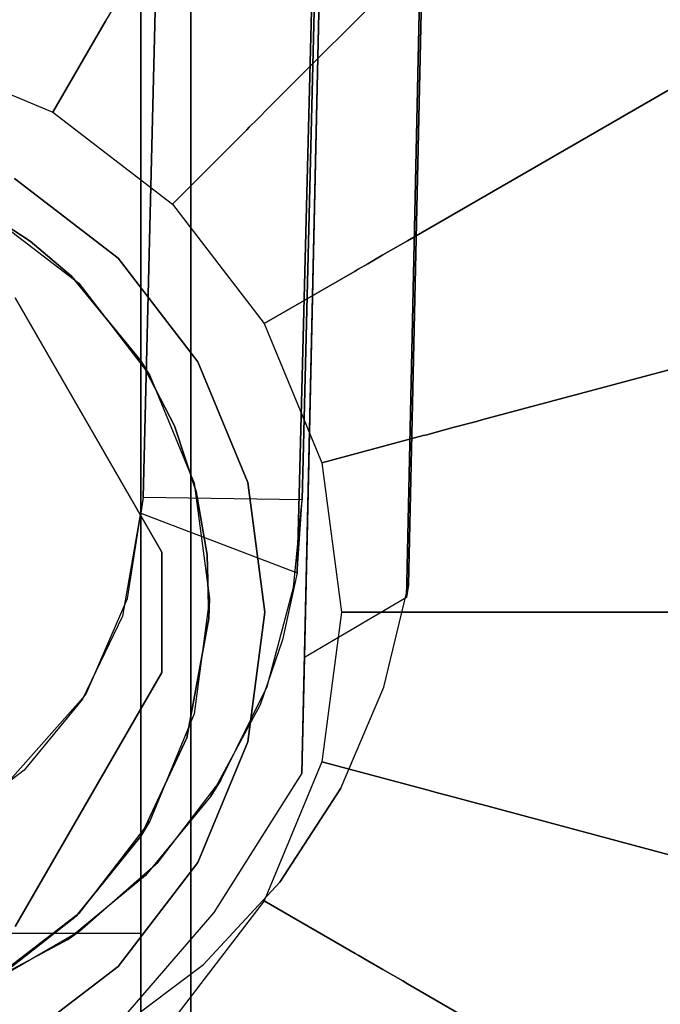
# Model space of a CAD drawing. Extents: x 0 to 60, y -30 to 0.
# Drawn here: x 45.7 to 46.4, y -26.4 to -25.5 of the extents above; entities that cross this region are included whole.
import ezdxf

# ---------------------------------------------------------------- set-up
doc = ezdxf.new("R2010")
doc.units = 0
doc.header["$LTSCALE"] = 30
doc.header["$MEASUREMENT"] = 0
for name, color, linetype in [('AFUTL-3-BSPT', 4, 'Continuous'), ('AFUTL-3-CTBK', 19, 'Continuous'), ('AFUTL-3-GDBK', 19, 'Continuous'), ('AFUTL-3-GDWH', 7, 'Continuous'), ('AFUTL-3-TPLW', 45, 'Continuous')]:
    doc.layers.add(name, color=color, linetype=linetype)

msp = doc.modelspace()

# ---------------------------------------------------------------- linework, layer by layer
at = {"layer": 'AFUTL-3-BSPT'}
for points, invisible_edges in [([(46.00938, -26.09753, 4.44401), (46.23271, -16.01422, 8.87297), (46.11126, -26.03766, 4.48145)], 2), ([(46.00938, -26.09753, 4.44401), (46.12116, -21.08789, 6.71784), (46.23271, -16.01422, 8.87297)], 3), ([(46.33128, -16.05946, 8.84468), (46.11126, -26.03766, 4.48145), (46.23271, -16.01422, 8.87297)], 2), ([(46.33128, -16.05946, 8.84468), (46.22232, -21.0763, 6.78145), (46.11126, -26.03766, 4.48145)], 3), ([(46.24205, -16.34881, 6.18338), (46.24622, -16.40274, 8.68722), (46.00703, -25.9403, 3.26296)], 3), ([(46.15819, -16.39945, 6.15942), (46.24205, -16.34881, 6.18338), (46.00703, -25.9403, 3.26296)], 8), ([(46.08599, -16.39436, 8.69577), (46.08686, -16.39614, 6.16203), (45.84605, -25.95356, 4.51834)], 10), ([(46.08599, -16.39436, 8.69577), (45.84605, -25.95356, 4.51834), (46.24622, -16.40274, 8.68722)], 3), ([(46.08686, -16.39614, 6.16203), (45.84818, -25.9381, 3.26267), (45.84605, -25.95356, 4.51834)], 8), ([(46.15819, -16.39945, 6.15942), (45.84818, -25.9381, 3.26267), (46.08686, -16.39614, 6.16203)], 1), ([(45.84605, -25.95356, 4.51834), (46.00203, -26.01329, 4.48496), (46.24622, -16.40274, 8.68722)], 8), ([(46.00703, -25.9403, 3.26296), (45.84818, -25.9381, 3.26267), (46.15819, -16.39945, 6.15942)], 10), ([(46.24622, -16.40274, 8.68722), (46.00203, -26.01329, 4.48496), (46.00703, -25.9403, 3.26296)], 8), ([(46.04565, -26.2282, 4.55492), (46.22232, -21.0763, 6.78145), (45.98495, -26.32184, 4.55344)], 3), ([(45.98495, -26.32184, 4.55344), (46.22232, -21.0763, 6.78145), (45.99792, -21.19583, 6.87668)], 15), ([(46.08871, -26.1273, 4.57222), (46.22232, -21.0763, 6.78145), (46.04565, -26.2282, 4.55492)], 3), ([(46.11336, -26.02504, 4.60933), (46.22232, -21.0763, 6.78145), (46.08871, -26.1273, 4.57222)], 2), ([(46.11336, -26.02504, 4.60933), (46.11126, -26.03766, 4.48145), (46.22232, -21.0763, 6.78145)], 2), ([(45.92435, -21.14976, 6.81677), (46.12116, -21.08789, 6.71784), (45.8115, -26.47643, 4.44372)], 11), ([(45.8115, -26.47643, 4.44372), (46.12116, -21.08789, 6.71784), (45.91878, -26.35243, 4.44381)], 3), ([(46.12116, -21.08789, 6.71784), (46.00675, -26.21327, 4.44392), (45.91878, -26.35243, 4.44381)], 8), ([(46.00675, -26.21327, 4.44392), (46.12116, -21.08789, 6.71784), (46.00938, -26.09753, 4.44401)], 2), ([(45.73368, -26.51683, 4.45892), (45.92435, -21.14976, 6.81677), (45.8115, -26.47643, 4.44372)], 3), ([(45.92435, -21.14976, 6.81677), (45.73368, -26.51683, 4.45892), (45.7778, -21.17866, 6.86299)], 15), ([(45.62453, -21.19602, 6.89077), (45.7778, -21.17866, 6.86299), (45.65097, -26.54635, 4.47062)], 11), ([(45.73368, -26.51683, 4.45892), (45.65097, -26.54635, 4.47062), (45.7778, -21.17866, 6.86299)], 14), ([(45.8284, -21.23201, 6.93454), (45.81557, -26.47393, 4.57423), (45.99792, -21.19583, 6.87668)], 15), ([(45.81557, -26.47393, 4.57423), (45.90853, -26.40406, 4.56162), (45.99792, -21.19583, 6.87668)], 14), ([(45.98495, -26.32184, 4.55344), (45.99792, -21.19583, 6.87668), (45.90853, -26.40406, 4.56162)], 3), ([(45.8284, -21.23201, 6.93454), (45.64986, -21.2538, 6.96939), (45.70761, -26.52752, 4.5868)], 11), ([(45.81557, -26.47393, 4.57423), (45.8284, -21.23201, 6.93454), (45.70761, -26.52752, 4.5868)], 3), ([(45.84818, -25.9381, 3.26267), (45.99837, -26.02782, 3.263), (45.82763, -26.05651, 3.263)], 15), ([(45.82763, -26.05651, 3.263), (45.83272, -26.03894, 4.44375), (45.84818, -25.9381, 3.26267)], 3), ([(45.83272, -26.03894, 4.44375), (45.84605, -25.95356, 4.51834), (45.84818, -25.9381, 3.26267)], 10), ([(46.00703, -25.9403, 3.26296), (45.99837, -26.02782, 3.263), (45.84818, -25.9381, 3.26267)], 15), ([(46.00203, -26.01329, 4.48496), (45.99837, -26.02782, 3.263), (46.00703, -25.9403, 3.26296)], 9), ([(45.84605, -25.95356, 4.51834), (45.83272, -26.03894, 4.44375), (46.00203, -26.01329, 4.48496)], 15), ([(46.00203, -26.01329, 4.48496), (45.83272, -26.03894, 4.44375), (45.98748, -26.08, 4.443)], 15), ([(45.98748, -26.08, 4.443), (45.99837, -26.02782, 3.263), (46.00203, -26.01329, 4.48496)], 3), ([(45.99837, -26.02782, 3.263), (45.9723, -26.1268, 3.263), (45.82763, -26.05651, 3.263)], 15), ([(45.9723, -26.1268, 3.263), (45.99837, -26.02782, 3.263), (45.98748, -26.08, 4.443)], 10), ([(46.11336, -26.02504, 4.60933), (46.08871, -26.1273, 4.57222), (46.11126, -26.03766, 4.48145)], 15), ([(45.79119, -26.13463, 4.443), (45.83272, -26.03894, 4.44375), (45.82763, -26.05651, 3.263)], 10), ([(45.79119, -26.13463, 4.443), (45.96506, -26.14498, 4.443), (45.83272, -26.03894, 4.44375)], 15), ([(45.96506, -26.14498, 4.443), (45.98748, -26.08, 4.443), (45.83272, -26.03894, 4.44375)], 15), ([(46.09772, -26.09753, 4.44401), (46.00938, -26.09753, 4.44401), (46.11126, -26.03766, 4.48145)], 15), ([(46.09772, -26.09753, 4.44401), (46.11126, -26.03766, 4.48145), (46.08871, -26.1273, 4.57222)], 15), ([(45.78785, -26.13944, 3.263), (45.79119, -26.13463, 4.443), (45.82763, -26.05651, 3.263)], 3), ([(45.82763, -26.05651, 3.263), (45.9723, -26.1268, 3.263), (45.78785, -26.13944, 3.263)], 15), ([(45.96506, -26.14498, 4.443), (45.9723, -26.1268, 3.263), (45.98748, -26.08, 4.443)], 3), ([(46.00938, -26.09753, 4.44401), (46.09772, -26.09753, 4.44401), (46.00675, -26.21327, 4.44392)], 15), ([(46.03542, -26.24671, 4.4439), (46.00675, -26.21327, 4.44392), (46.09772, -26.09753, 4.44401)], 15), ([(46.03542, -26.24671, 4.4439), (46.09772, -26.09753, 4.44401), (46.08871, -26.1273, 4.57222)], 15), ([(45.9723, -26.1268, 3.263), (45.92606, -26.22027, 3.263), (45.78785, -26.13944, 3.263)], 15), ([(45.92606, -26.22027, 3.263), (45.9723, -26.1268, 3.263), (45.96506, -26.14498, 4.443)], 10), ([(46.04565, -26.2282, 4.55492), (46.03542, -26.24671, 4.4439), (46.08871, -26.1273, 4.57222)], 15), ([(45.71012, -26.22585, 4.443), (45.79119, -26.13463, 4.443), (45.78785, -26.13944, 3.263)], 10), ([(45.71012, -26.22585, 4.443), (45.85057, -26.31527, 4.443), (45.79119, -26.13463, 4.443)], 15), ([(45.91576, -26.23628, 4.443), (45.96506, -26.14498, 4.443), (45.79119, -26.13463, 4.443)], 15), ([(45.85057, -26.31527, 4.443), (45.91576, -26.23628, 4.443), (45.79119, -26.13463, 4.443)], 15), ([(45.78785, -26.13944, 3.263), (45.72941, -26.21008, 3.263), (45.71012, -26.22585, 4.443)], 10), ([(45.78785, -26.13944, 3.263), (45.92606, -26.22027, 3.263), (45.72941, -26.21008, 3.263)], 15), ([(45.92606, -26.22027, 3.263), (45.96506, -26.14498, 4.443), (45.91576, -26.23628, 4.443)], 1), ([(45.71012, -26.22585, 4.443), (45.72941, -26.21008, 3.263), (45.64364, -26.27, 4.443)], 3), ([(45.72941, -26.21008, 3.263), (45.67145, -26.25435, 3.263), (45.64364, -26.27, 4.443)], 10), ([(45.72941, -26.21008, 3.263), (45.78496, -26.37067, 3.263), (45.67145, -26.25435, 3.263)], 15), ([(45.92606, -26.22027, 3.263), (45.86327, -26.30216, 3.263), (45.72941, -26.21008, 3.263)], 15), ([(45.86327, -26.30216, 3.263), (45.78496, -26.37067, 3.263), (45.72941, -26.21008, 3.263)], 15), ([(45.91878, -26.35243, 4.44381), (46.00675, -26.21327, 4.44392), (46.03542, -26.24671, 4.4439)], 15), ([(45.64364, -26.27, 4.443), (45.77279, -26.37948, 4.443), (45.71012, -26.22585, 4.443)], 15), ([(45.77279, -26.37948, 4.443), (45.85057, -26.31527, 4.443), (45.71012, -26.22585, 4.443)], 15), ([(45.86327, -26.30216, 3.263), (45.92606, -26.22027, 3.263), (45.91576, -26.23628, 4.443)], 8), ([(45.85057, -26.31527, 4.443), (45.86327, -26.30216, 3.263), (45.91576, -26.23628, 4.443)], 3), ([(46.04565, -26.2282, 4.55492), (45.98495, -26.32184, 4.55344), (46.03542, -26.24671, 4.4439)], 14), ([(45.93797, -26.37571, 4.4438), (45.91878, -26.35243, 4.44381), (46.03542, -26.24671, 4.4439)], 15), ([(46.03542, -26.24671, 4.4439), (45.98495, -26.32184, 4.55344), (45.93797, -26.37571, 4.4438)], 15), ([(45.78496, -26.37067, 3.263), (45.69286, -26.4239, 3.263), (45.67145, -26.25435, 3.263)], 15), ([(45.64364, -26.27, 4.443), (45.67904, -26.42953, 4.443), (45.77279, -26.37948, 4.443)], 15), ([(45.78496, -26.37067, 3.263), (45.86327, -26.30216, 3.263), (45.85057, -26.31527, 4.443)], 10), ([(45.77279, -26.37948, 4.443), (45.78496, -26.37067, 3.263), (45.85057, -26.31527, 4.443)], 2), ([(45.90853, -26.40406, 4.56162), (45.93797, -26.37571, 4.4438), (45.98495, -26.32184, 4.55344)], 15), ([(45.93797, -26.37571, 4.4438), (45.8115, -26.47643, 4.44372), (45.91878, -26.35243, 4.44381)], 15), ([(45.69286, -26.4239, 3.263), (45.78496, -26.37067, 3.263), (45.77279, -26.37948, 4.443)], 8), ([(45.67904, -26.42953, 4.443), (45.69286, -26.4239, 3.263), (45.77279, -26.37948, 4.443)], 3), ([(45.8115, -26.47643, 4.44372), (45.93797, -26.37571, 4.4438), (45.90853, -26.40406, 4.56162)], 15), ([(45.81557, -26.47393, 4.57423), (45.8115, -26.47643, 4.44372), (45.90853, -26.40406, 4.56162)], 15)]:
    msp.add_3dface(points, dxfattribs=dict(at, invisible_edges=invisible_edges))
at = {"layer": 'AFUTL-3-CTBK'}
for points, invisible_edges in [([(45.89589, -26.5439, 1.22001), (45.89589, -26.5439, 1.22001), (45.89589, -24.1039, 1.22001), (45.89589, -24.14547, 0.90425)], 15), ([(45.89589, -26.50233, 1.53576), (45.89589, -26.50233, 1.53576), (45.89589, -24.1039, 1.22001), (45.89589, -26.5439, 1.22001)], 15), ([(45.89589, -24.1039, 1.22001), (45.89589, -24.1039, 1.22001), (45.89589, -26.50233, 1.53576), (45.89589, -24.14547, 1.53576)], 15), ([(45.84596, -26.5423, 1.15755), (45.84596, -24.1046, 1.1786), (45.84596, -26.52171, 1.45164)], 15), ([(45.84596, -24.1046, 1.1786), (45.84596, -26.5423, 1.15755), (45.84596, -24.15305, 0.8772)], 15), ([(45.84596, -24.1046, 1.1786), (45.84596, -24.13249, 1.48259), (45.84596, -26.52171, 1.45164)], 15), ([(45.84596, -24.23498, 1.77014), (45.84596, -26.43117, 1.7322), (45.84596, -24.13249, 1.48259)], 15), ([(45.84596, -26.52171, 1.45164), (45.84596, -24.13249, 1.48259), (45.84596, -26.43117, 1.7322)], 15), ([(45.84596, -26.5423, 1.15755), (45.84596, -26.49174, 0.8671), (45.84596, -24.15305, 0.8772)], 15), ([(45.84596, -24.27481, 0.59726), (45.84596, -24.15305, 0.8772), (45.84596, -26.37299, 0.59726)], 7), ([(45.84596, -26.37299, 0.59726), (45.84596, -24.15305, 0.8772), (45.84596, -26.49174, 0.8671)], 15), ([(45.89589, -26.5439, 1.22001), (45.89589, -26.5439, 1.22001), (45.89589, -24.14547, 0.90425), (45.89589, -26.50233, 0.90425)], 15), ([(45.89589, -24.26735, 0.61001), (45.89589, -24.26735, 0.61001), (45.89589, -26.50233, 0.90425), (45.89589, -24.14547, 0.90425)], 15), ([(45.89589, -24.14547, 1.53576), (45.89589, -24.14547, 1.53576), (45.89589, -26.38045, 1.83001), (45.89589, -24.26735, 1.83001)], 15), ([(45.89589, -24.14547, 1.53576), (45.89589, -24.14547, 1.53576), (45.89589, -26.50233, 1.53576), (45.89589, -26.38045, 1.83001)], 15), ([(45.84596, -26.43117, 1.7322), (45.84596, -24.23498, 1.77014), (45.84596, -26.27598, 1.98286)], 15), ([(45.84596, -24.23498, 1.77014), (45.84596, -24.40564, 2.02325), (45.84596, -26.27598, 1.98286)], 15), ([(45.89589, -26.38045, 0.61001), (45.89589, -26.38045, 0.61001), (45.89589, -24.26735, 0.61001), (45.89589, -24.46123, 0.35733)], 15), ([(45.89589, -26.50233, 0.90425), (45.89589, -26.50233, 0.90425), (45.89589, -24.26735, 0.61001), (45.89589, -26.38045, 0.61001)], 15), ([(45.89589, -26.18657, 2.08268), (45.89589, -26.18657, 2.08268), (45.89589, -24.26735, 1.83001), (45.89589, -26.38045, 1.83001)], 15), ([(45.89589, -24.26735, 1.83001), (45.89589, -24.26735, 1.83001), (45.89589, -26.18657, 2.08268), (45.89589, -24.46123, 2.08268)], 15), ([(45.09296, -24.27481, 0.59726), (45.84596, -24.27481, 0.59726), (45.09296, -26.37299, 0.59726)], 7), ([(45.84596, -24.27481, 0.59726), (45.84596, -26.37299, 0.59726), (45.09296, -26.37299, 0.59726)], 14), ([(45.84596, -24.63379, 2.22606), (45.84596, -26.13835, 2.12834), (45.84596, -24.40564, 2.02325)], 15), ([(45.84596, -26.27598, 1.98286), (45.84596, -24.40564, 2.02325), (45.84596, -26.13835, 2.12834)], 15), ([(45.89589, -26.38045, 0.61001), (45.89589, -26.38045, 0.61001), (45.89589, -24.46123, 0.35733), (45.89589, -26.18657, 0.35733)], 15), ([(45.89589, -24.7139, 0.16345), (45.89589, -24.7139, 0.16345), (45.89589, -26.18657, 0.35733), (45.89589, -24.46123, 0.35733)], 15), ([(45.89589, -24.46123, 2.08268), (45.89589, -24.46123, 2.08268), (45.89589, -25.9339, 2.27656), (45.89589, -24.7139, 2.27656)], 15), ([(45.89589, -24.46123, 2.08268), (45.89589, -24.46123, 2.08268), (45.89589, -26.18657, 2.08268), (45.89589, -25.9339, 2.27656)], 15), ([(45.84596, -25.97877, 2.24935), (45.84596, -24.63379, 2.22606), (45.84596, -25.80154, 2.34262)], 15), ([(45.84596, -25.97877, 2.24935), (45.84596, -26.13835, 2.12834), (45.84596, -24.63379, 2.22606)], 15), ([(45.84596, -24.63379, 2.22606), (45.84596, -24.90515, 2.36589), (45.84596, -25.80154, 2.34262)], 15), ([(45.89589, -25.9339, 0.16345), (45.89589, -25.9339, 0.16345), (45.89589, -24.7139, 0.16345), (45.89589, -25.00814, 0.04158)], 15), ([(45.89589, -26.18657, 0.35733), (45.89589, -26.18657, 0.35733), (45.89589, -24.7139, 0.16345), (45.89589, -25.9339, 0.16345)], 15), ([(45.89589, -25.63966, 2.39843), (45.89589, -25.63966, 2.39843), (45.89589, -24.7139, 2.27656), (45.89589, -25.9339, 2.27656)], 15), ([(45.89589, -24.7139, 2.27656), (45.89589, -24.7139, 2.27656), (45.89589, -25.63966, 2.39843), (45.89589, -25.00814, 2.39843)], 15), ([(45.84596, -25.20273, 2.43397), (45.84596, -25.5079, 2.42605), (45.84596, -24.90515, 2.36589)], 15), ([(45.84596, -25.5079, 2.42605), (45.84596, -25.80154, 2.34262), (45.84596, -24.90515, 2.36589)], 15), ([(45.89589, -25.9339, 0.16345), (45.89589, -25.9339, 0.16345), (45.89589, -25.00814, 0.04158), (45.89589, -25.63966, 0.04158)], 15), ([(45.89589, -25.00814, 0.04158), (45.89589, -25.00814, 0.04158), (45.89589, -25.3239, 0.00001), (45.89589, -25.63966, 0.04158)], 15), ([(45.89589, -25.00814, 2.39843), (45.89589, -25.00814, 2.39843), (45.89589, -25.63966, 2.39843), (45.89589, -25.3239, 2.44001)], 15), ([(45.09296, -25.5079, 2.42605), (45.84596, -25.5079, 2.42605), (45.84596, -25.20273, 2.43397)], 9), ([(45.09296, -25.5079, 2.42605), (45.84596, -25.20273, 2.43397), (45.09296, -25.20273, 2.43397)], 3), ([(46.64889, -25.3239, 2.44001), (46.64889, -25.3239, 2.44001), (45.89589, -25.63966, 2.39843), (46.64889, -25.63966, 2.39843)], 6), ([(45.89589, -25.3239, 0.00001), (45.89589, -25.3239, 0.00001), (46.64889, -25.63966, 0.04158), (45.89589, -25.63966, 0.04158)], 6), ([(45.89589, -25.3239, 0.00001), (45.89589, -25.3239, 0.00001), (46.64889, -25.3239, 0.00001), (46.64889, -25.63966, 0.04158)], 10), ([(45.89589, -25.63966, 2.39843), (45.89589, -25.63966, 2.39843), (46.64889, -25.3239, 2.44001), (45.89589, -25.3239, 2.44001)], 6), ([(45.09296, -25.5079, 2.42605), (45.46946, -25.59376, 2.40979), (45.84596, -25.5079, 2.42605)], 11), ([(45.46946, -25.59376, 2.40979), (45.58161, -25.60818, 2.40643), (45.84596, -25.5079, 2.42605)], 10), ([(45.58161, -25.60818, 2.40643), (45.6367, -25.62639, 2.40191), (45.84596, -25.5079, 2.42605)], 10), ([(45.6367, -25.62639, 2.40191), (45.68848, -25.6515, 2.39519), (45.84596, -25.5079, 2.42605)], 10), ([(45.68848, -25.6515, 2.39519), (45.7354, -25.682, 2.38626), (45.84596, -25.5079, 2.42605)], 10), ([(45.77665, -25.71685, 2.37499), (45.84596, -25.5079, 2.42605), (45.7354, -25.682, 2.38626)], 3), ([(45.84596, -25.80154, 2.34262), (45.84596, -25.5079, 2.42605), (45.77665, -25.71685, 2.37499)], 2), ([(45.89589, -25.9339, 2.27656), (45.89589, -25.9339, 2.27656), (46.64889, -25.63966, 2.39843), (45.89589, -25.63966, 2.39843)], 6), ([(46.64889, -25.9339, 0.16345), (46.64889, -25.9339, 0.16345), (45.89589, -25.63966, 0.04158), (46.64889, -25.63966, 0.04158)], 6), ([(45.89589, -25.63966, 0.04158), (45.89589, -25.63966, 0.04158), (46.64889, -25.9339, 0.16345), (45.89589, -25.9339, 0.16345)], 6), ([(45.89589, -25.9339, 2.27656), (45.89589, -25.9339, 2.27656), (46.64889, -25.9339, 2.27656), (46.64889, -25.63966, 2.39843)], 10), ([(45.1548, -25.7241, 2.96784), (45.78412, -25.7241, 2.96784), (45.24696, -25.65338, 2.96784)], 15), ([(45.69196, -25.65338, 2.96784), (45.24696, -25.65338, 2.96784), (45.78412, -25.7241, 2.96784)], 15), ([(45.7354, -25.682, 2.38626), (45.68848, -25.6515, 2.39519), (45.69196, -25.65338, 2.96784)], 8), ([(45.78412, -25.7241, 2.96784), (45.7354, -25.682, 2.38626), (45.69196, -25.65338, 2.96784)], 3), ([(45.32344, -25.67854, 3.25921), (45.21933, -25.73865, 3.25921), (45.8671, -25.99242, 3.25921)], 15), ([(45.72058, -25.73865, 3.25921), (45.32344, -25.67854, 3.25921), (45.8671, -25.99242, 3.25921)], 15), ([(45.77665, -25.71685, 2.37499), (45.7354, -25.682, 2.38626), (45.78412, -25.7241, 2.96784)], 10), ([(45.1548, -25.7241, 2.96784), (45.08408, -25.81626, 2.96784), (45.85484, -25.81626, 2.96784)], 15), ([(45.78412, -25.7241, 2.96784), (45.1548, -25.7241, 2.96784), (45.85484, -25.81626, 2.96784)], 15), ([(45.84596, -25.80154, 2.34262), (45.77665, -25.71685, 2.37499), (45.78412, -25.7241, 2.96784)], 10), ([(45.85484, -25.81626, 2.96784), (45.84596, -25.80154, 2.34262), (45.78412, -25.7241, 2.96784)], 2), ([(45.72058, -25.73865, 2.96781), (45.8671, -25.99242, 2.96781), (45.07281, -25.99242, 2.96781)], 15), ([(45.21933, -25.73865, 3.25921), (45.07281, -25.99242, 3.25921), (45.8671, -25.99242, 3.25921)], 15), ([(45.8671, -25.99242, 3.25921), (45.8671, -25.99242, 2.96781), (45.72058, -25.73865, 3.25921)], 2), ([(45.8671, -25.99242, 2.96781), (45.72058, -25.73865, 2.96781), (45.72058, -25.73865, 3.25921)], 8), ([(45.84596, -25.80154, 2.34262), (45.85484, -25.81626, 2.96784), (45.8796, -25.86629, 2.31275)], 2), ([(45.84596, -25.80154, 2.34262), (45.8796, -25.86629, 2.31275), (45.84596, -25.97877, 2.24935)], 2), ([(45.03962, -25.92358, 2.96784), (45.8993, -25.92358, 2.96784), (45.08408, -25.81626, 2.96784)], 15), ([(45.85484, -25.81626, 2.96784), (45.08408, -25.81626, 2.96784), (45.8993, -25.92358, 2.96784)], 15), ([(45.8993, -25.92358, 2.96784), (45.8796, -25.86629, 2.31275), (45.85484, -25.81626, 2.96784)], 3), ([(45.8796, -25.86629, 2.31275), (45.90143, -25.93204, 2.27759), (45.84596, -25.97877, 2.24935)], 10), ([(45.90143, -25.93204, 2.27759), (45.8796, -25.86629, 2.31275), (45.8993, -25.92358, 2.96784)], 10), ([(45.03962, -25.92358, 2.96784), (45.02446, -26.03876, 2.96784), (45.91446, -26.03876, 2.96784)], 15), ([(45.8993, -25.92358, 2.96784), (45.03962, -25.92358, 2.96784), (45.91446, -26.03876, 2.96784)], 15), ([(45.90143, -25.93204, 2.27759), (45.9123, -25.99534, 2.23858), (45.84596, -25.97877, 2.24935)], 10), ([(45.91446, -26.03876, 2.96784), (45.9123, -25.99534, 2.23858), (45.8993, -25.92358, 2.96784)], 3), ([(45.9123, -25.99534, 2.23858), (45.90143, -25.93204, 2.27759), (45.8993, -25.92358, 2.96784)], 10), ([(46.64889, -25.9339, 2.27656), (46.64889, -25.9339, 2.27656), (45.89589, -26.18657, 2.08268), (46.64889, -26.18657, 2.08268)], 6), ([(45.89589, -25.9339, 0.16345), (45.89589, -25.9339, 0.16345), (46.64889, -26.18657, 0.35733), (45.89589, -26.18657, 0.35733)], 6), ([(45.89589, -25.9339, 0.16345), (45.89589, -25.9339, 0.16345), (46.64889, -25.9339, 0.16345), (46.64889, -26.18657, 0.35733)], 10), ([(45.89589, -26.18657, 2.08268), (45.89589, -26.18657, 2.08268), (46.64889, -25.9339, 2.27656), (45.89589, -25.9339, 2.27656)], 6), ([(45.9123, -25.99534, 2.23858), (45.91393, -26.05864, 2.19387), (45.84596, -25.97877, 2.24935)], 10), ([(45.84596, -25.97877, 2.24935), (45.91393, -26.05864, 2.19387), (45.84596, -26.13835, 2.12834)], 3), ([(45.07281, -25.99242, 2.96781), (45.8671, -25.99242, 2.96781), (45.07281, -26.11264, 2.96781)], 15), ([(45.8671, -25.99242, 2.96781), (45.8671, -26.11264, 2.96781), (45.07281, -26.11264, 2.96781)], 15), ([(45.8671, -25.99242, 3.25921), (45.07281, -25.99242, 3.25921), (45.8671, -26.11264, 3.25921)], 15), ([(45.07281, -25.99242, 3.25921), (45.07281, -26.11264, 3.25921), (45.8671, -26.11264, 3.25921)], 15), ([(45.8671, -26.11264, 3.25921), (45.8671, -26.11264, 2.96781), (45.8671, -25.99242, 3.25921)], 2), ([(45.8671, -26.11264, 2.96781), (45.8671, -25.99242, 2.96781), (45.8671, -25.99242, 3.25921)], 8), ([(45.91393, -26.05864, 2.19387), (45.9123, -25.99534, 2.23858), (45.91446, -26.03876, 2.96784)], 2), ([(45.91446, -26.03876, 2.96784), (45.02446, -26.03876, 2.96784), (45.8993, -26.15393, 2.96784)], 15), ([(45.03962, -26.15393, 2.96784), (45.8993, -26.15393, 2.96784), (45.02446, -26.03876, 2.96784)], 15), ([(45.8993, -26.15393, 2.96784), (45.91393, -26.05864, 2.19387), (45.91446, -26.03876, 2.96784)], 1), ([(45.89208, -26.17794, 2.09114), (45.84596, -26.13835, 2.12834), (45.91393, -26.05864, 2.19387)], 3), ([(45.91393, -26.05864, 2.19387), (45.8993, -26.15393, 2.96784), (45.89208, -26.17794, 2.09114)], 3), ([(45.8671, -26.11264, 2.96781), (45.21933, -26.36641, 2.96781), (45.07281, -26.11264, 2.96781)], 15), ([(45.07281, -26.11264, 3.25921), (45.72058, -26.36641, 3.25921), (45.8671, -26.11264, 3.25921)], 15), ([(45.32344, -26.42652, 2.96781), (45.21933, -26.36641, 2.96781), (45.8671, -26.11264, 2.96781)], 15), ([(45.72058, -26.36641, 2.96781), (45.32344, -26.42652, 2.96781), (45.8671, -26.11264, 2.96781)], 15), ([(45.72058, -26.36641, 3.25921), (45.72058, -26.36641, 2.96781), (45.8671, -26.11264, 3.25921)], 2), ([(45.72058, -26.36641, 2.96781), (45.8671, -26.11264, 2.96781), (45.8671, -26.11264, 3.25921)], 8), ([(45.84596, -26.27598, 1.98286), (45.84596, -26.13835, 2.12834), (45.89208, -26.17794, 2.09114)], 2), ([(45.08408, -26.26126, 2.96784), (45.85484, -26.26126, 2.96784), (45.03962, -26.15393, 2.96784)], 15), ([(45.85484, -26.26126, 2.96784), (45.8993, -26.15393, 2.96784), (45.03962, -26.15393, 2.96784)], 15), ([(45.85484, -26.26126, 2.96784), (45.89208, -26.17794, 2.09114), (45.8993, -26.15393, 2.96784)], 3), ([(45.84596, -26.27598, 1.98286), (45.89208, -26.17794, 2.09114), (45.85484, -26.26126, 2.96784)], 2), ([(45.89589, -26.38045, 1.83001), (45.89589, -26.38045, 1.83001), (46.64889, -26.18657, 2.08268), (45.89589, -26.18657, 2.08268)], 6), ([(46.64889, -26.38045, 0.61001), (46.64889, -26.38045, 0.61001), (45.89589, -26.18657, 0.35733), (46.64889, -26.18657, 0.35733)], 6), ([(45.89589, -26.18657, 0.35733), (45.89589, -26.18657, 0.35733), (46.64889, -26.38045, 0.61001), (45.89589, -26.38045, 0.61001)], 6), ([(45.89589, -26.38045, 1.83001), (45.89589, -26.38045, 1.83001), (46.64889, -26.38045, 1.83001), (46.64889, -26.18657, 2.08268)], 10), ([(45.85484, -26.26126, 2.96784), (45.08408, -26.26126, 2.96784), (45.78412, -26.35342, 2.96784)], 15), ([(45.1548, -26.35342, 2.96784), (45.78412, -26.35342, 2.96784), (45.08408, -26.26126, 2.96784)], 15), ([(45.78412, -26.35342, 2.96784), (45.84596, -26.27598, 1.98286), (45.85484, -26.26126, 2.96784)], 1), ([(45.84596, -26.27598, 1.98286), (45.7818, -26.35571, 1.87094), (45.84596, -26.43117, 1.7322)], 2), ([(45.84596, -26.27598, 1.98286), (45.78412, -26.35342, 2.96784), (45.7818, -26.35571, 1.87094)], 3), ([(45.69196, -26.42414, 2.96784), (45.78412, -26.35342, 2.96784), (45.1548, -26.35342, 2.96784)], 15), ([(45.69196, -26.42414, 2.96784), (45.7818, -26.35571, 1.87094), (45.78412, -26.35342, 2.96784)], 3), ([(45.70012, -26.41939, 1.75675), (45.7818, -26.35571, 1.87094), (45.69196, -26.42414, 2.96784)], 2), ([(45.7818, -26.35571, 1.87094), (45.70012, -26.41939, 1.75675), (45.84596, -26.43117, 1.7322)], 10), ([(45.84596, -26.37299, 0.59726), (45.84596, -26.49174, 0.8671), (45.09296, -26.37299, 0.59726)], 2), ([(45.09296, -26.37299, 0.59726), (45.84596, -26.49174, 0.8671), (45.09296, -26.49174, 0.8671)], 3), ([(46.64889, -26.38045, 1.83001), (46.64889, -26.38045, 1.83001), (45.89589, -26.50233, 1.53576), (46.64889, -26.50233, 1.53576)], 6), ([(45.89589, -26.38045, 0.61001), (45.89589, -26.38045, 0.61001), (46.64889, -26.50233, 0.90425), (45.89589, -26.50233, 0.90425)], 6), ([(45.89589, -26.38045, 0.61001), (45.89589, -26.38045, 0.61001), (46.64889, -26.38045, 0.61001), (46.64889, -26.50233, 0.90425)], 10), ([(45.89589, -26.50233, 1.53576), (45.89589, -26.50233, 1.53576), (46.64889, -26.38045, 1.83001), (45.89589, -26.38045, 1.83001)], 6), ([(45.70012, -26.41939, 1.75675), (45.60219, -26.4635, 1.65555), (45.84596, -26.43117, 1.7322)], 10), ([(45.57247, -26.47166, 1.63355), (45.53991, -26.47814, 1.61514), (45.84596, -26.43117, 1.7322)], 10), ([(45.84596, -26.43117, 1.7322), (45.53991, -26.47814, 1.61514), (45.84596, -26.52171, 1.45164)], 3), ([(45.60219, -26.4635, 1.65555), (45.57247, -26.47166, 1.63355), (45.84596, -26.43117, 1.7322)], 10)]:
    msp.add_3dface(points, dxfattribs=dict(at, invisible_edges=invisible_edges))
at = {"layer": 'AFUTL-3-GDBK'}
for points, invisible_edges in [([(45.99447, -25.52802, 0.65246), (45.99447, -25.52802, 0.65246), (46.09963, -24.96191, 0.39179), (45.84084, -25.41014, 0.65246)], 10), ([(46.09963, -24.96191, 0.39179), (46.09963, -24.96191, 0.39179), (45.99447, -25.52802, 0.65246), (46.36045, -25.16204, 0.39179)], 2), ([(46.11235, -25.68165, 0.65246), (46.11235, -25.68165, 0.65246), (46.36045, -25.16204, 0.39179), (45.99447, -25.52802, 0.65246)], 10), ([(46.11235, -25.68165, 0.65246), (46.11235, -25.68165, 0.65246), (46.56058, -25.42286, 0.39179), (46.36045, -25.16204, 0.39179)], 8), ([(45.81061, -25.46249, 0.74691), (45.81061, -25.46249, 0.74691), (45.64725, -25.39087, 0.72223), (45.64629, -25.39443, 0.74691)], 10), ([(45.81061, -25.46249, 0.74691), (45.81061, -25.46249, 0.74691), (45.81246, -25.4593, 0.72223), (45.64725, -25.39087, 0.72223)], 12), ([(45.75816, -25.55335, 2.8542), (45.75816, -25.55335, 2.8542), (45.64629, -25.39443, 0.74691), (45.61914, -25.49577, 2.8542)], 2), ([(45.75816, -25.55335, 2.8542), (45.75816, -25.55335, 2.8542), (45.81061, -25.46249, 0.74691), (45.64629, -25.39443, 0.74691)], 12), ([(45.84084, -25.41014, 0.65246), (45.84084, -25.41014, 0.65246), (45.83808, -25.41492, 0.65544), (45.99056, -25.53192, 0.65544)], 12), ([(45.84084, -25.41014, 0.65246), (45.84084, -25.41014, 0.65246), (45.99056, -25.53192, 0.65544), (45.99447, -25.52802, 0.65246)], 10), ([(45.83808, -25.41492, 0.65544), (45.83808, -25.41492, 0.65544), (45.82669, -25.43465, 0.67292), (45.97445, -25.54803, 0.67292)], 12), ([(45.83808, -25.41492, 0.65544), (45.83808, -25.41492, 0.65544), (45.97445, -25.54803, 0.67292), (45.99056, -25.53192, 0.65544)], 10), ([(46.18645, -25.86055, 0.65246), (46.18645, -25.86055, 0.65246), (46.56058, -25.42286, 0.39179), (46.11235, -25.68165, 0.65246)], 10), ([(46.56058, -25.42286, 0.39179), (46.56058, -25.42286, 0.39179), (46.18645, -25.86055, 0.65246), (46.68639, -25.72659, 0.39179)], 2), ([(45.81795, -25.44979, 0.6957), (45.81795, -25.44979, 0.6957), (45.96209, -25.56039, 0.6957), (45.82669, -25.43465, 0.67292)], 6), ([(45.82669, -25.43465, 0.67292), (45.82669, -25.43465, 0.67292), (45.96209, -25.56039, 0.6957), (45.97445, -25.54803, 0.67292)], 10), ([(45.81795, -25.44979, 0.6957), (45.81795, -25.44979, 0.6957), (45.81246, -25.4593, 0.72223), (45.95432, -25.56816, 0.72223)], 12), ([(45.96209, -25.56039, 0.6957), (45.96209, -25.56039, 0.6957), (45.81795, -25.44979, 0.6957), (45.95432, -25.56816, 0.72223)], 6), ([(45.95172, -25.57077, 0.74691), (45.95172, -25.57077, 0.74691), (45.81246, -25.4593, 0.72223), (45.81061, -25.46249, 0.74691)], 10), ([(45.81246, -25.4593, 0.72223), (45.81246, -25.4593, 0.72223), (45.95172, -25.57077, 0.74691), (45.95432, -25.56816, 0.72223)], 10), ([(45.87753, -25.64495, 2.8542), (45.87753, -25.64495, 2.8542), (45.81061, -25.46249, 0.74691), (45.75816, -25.55335, 2.8542)], 2), ([(45.81061, -25.46249, 0.74691), (45.81061, -25.46249, 0.74691), (45.87753, -25.64495, 2.8542), (45.95172, -25.57077, 0.74691)], 10), ([(45.75816, -25.55335, 2.8542), (45.75816, -25.55335, 2.8542), (45.61914, -25.49577, 2.8542), (45.61914, -26.60929, 2.8542)], 15), ([(46.10757, -25.68441, 0.65544), (46.10757, -25.68441, 0.65544), (45.99447, -25.52802, 0.65246), (45.99056, -25.53192, 0.65544)], 10), ([(45.99447, -25.52802, 0.65246), (45.99447, -25.52802, 0.65246), (46.10757, -25.68441, 0.65544), (46.11235, -25.68165, 0.65246)], 10), ([(45.97445, -25.54803, 0.67292), (45.97445, -25.54803, 0.67292), (46.08784, -25.6958, 0.67292), (45.99056, -25.53192, 0.65544)], 6), ([(46.08784, -25.6958, 0.67292), (46.08784, -25.6958, 0.67292), (46.10757, -25.68441, 0.65544), (45.99056, -25.53192, 0.65544)], 12), ([(45.96209, -25.56039, 0.6957), (45.96209, -25.56039, 0.6957), (46.0727, -25.70454, 0.6957), (45.97445, -25.54803, 0.67292)], 6), ([(45.97445, -25.54803, 0.67292), (45.97445, -25.54803, 0.67292), (46.0727, -25.70454, 0.6957), (46.08784, -25.6958, 0.67292)], 10), ([(45.75816, -26.55171, 2.8542), (45.75816, -26.55171, 2.8542), (45.75816, -25.55335, 2.8542), (45.61914, -26.60929, 2.8542)], 15), ([(45.75816, -26.55171, 2.8542), (45.75816, -26.55171, 2.8542), (45.87753, -25.64495, 2.8542), (45.75816, -25.55335, 2.8542)], 15), ([(46.05999, -25.71187, 0.74691), (46.05999, -25.71187, 0.74691), (45.95432, -25.56816, 0.72223), (45.95172, -25.57077, 0.74691)], 10), ([(46.06318, -25.71003, 0.72223), (46.06318, -25.71003, 0.72223), (45.96209, -25.56039, 0.6957), (45.95432, -25.56816, 0.72223)], 10), ([(46.05999, -25.71187, 0.74691), (46.05999, -25.71187, 0.74691), (46.06318, -25.71003, 0.72223), (45.95432, -25.56816, 0.72223)], 12), ([(46.06318, -25.71003, 0.72223), (46.06318, -25.71003, 0.72223), (46.0727, -25.70454, 0.6957), (45.96209, -25.56039, 0.6957)], 12), ([(45.96913, -25.76433, 2.8542), (45.96913, -25.76433, 2.8542), (45.95172, -25.57077, 0.74691), (45.87753, -25.64495, 2.8542)], 2), ([(45.96913, -25.76433, 2.8542), (45.96913, -25.76433, 2.8542), (46.05999, -25.71187, 0.74691), (45.95172, -25.57077, 0.74691)], 12), ([(45.46996, -26.05253, 3.1942), (45.46996, -26.05253, 3.1942), (45.82351, -25.69898, 3.1942), (45.71996, -25.61952, 3.1942)], 15), ([(45.87753, -26.46011, 2.8542), (45.87753, -26.46011, 2.8542), (45.87753, -25.64495, 2.8542), (45.75816, -26.55171, 2.8542)], 15), ([(45.87753, -25.64495, 2.8542), (45.87753, -25.64495, 2.8542), (45.87753, -26.46011, 2.8542), (45.96913, -25.76433, 2.8542)], 15), ([(46.10757, -25.68441, 0.65544), (46.10757, -25.68441, 0.65544), (46.08784, -25.6958, 0.67292), (46.15911, -25.86787, 0.67292)], 12), ([(46.11235, -25.68165, 0.65246), (46.11235, -25.68165, 0.65246), (46.10757, -25.68441, 0.65544), (46.18112, -25.86197, 0.65544)], 12), ([(46.10757, -25.68441, 0.65544), (46.10757, -25.68441, 0.65544), (46.15911, -25.86787, 0.67292), (46.18112, -25.86197, 0.65544)], 10), ([(46.11235, -25.68165, 0.65246), (46.11235, -25.68165, 0.65246), (46.18112, -25.86197, 0.65544), (46.18645, -25.86055, 0.65246)], 10), ([(46.0727, -25.70454, 0.6957), (46.0727, -25.70454, 0.6957), (46.14223, -25.8724, 0.6957), (46.08784, -25.6958, 0.67292)], 6), ([(46.08784, -25.6958, 0.67292), (46.08784, -25.6958, 0.67292), (46.14223, -25.8724, 0.6957), (46.15911, -25.86787, 0.67292)], 10), ([(45.46996, -26.05253, 3.1942), (45.46996, -26.05253, 3.1942), (45.90297, -25.80253, 3.1942), (45.82351, -25.69898, 3.1942)], 15), ([(46.0727, -25.70454, 0.6957), (46.0727, -25.70454, 0.6957), (46.06318, -25.71003, 0.72223), (46.13161, -25.87524, 0.72223)], 12), ([(46.14223, -25.8724, 0.6957), (46.14223, -25.8724, 0.6957), (46.0727, -25.70454, 0.6957), (46.13161, -25.87524, 0.72223)], 6), ([(46.02672, -25.90335, 2.8542), (46.02672, -25.90335, 2.8542), (46.05999, -25.71187, 0.74691), (45.96913, -25.76433, 2.8542)], 2), ([(46.05999, -25.71187, 0.74691), (46.05999, -25.71187, 0.74691), (46.02672, -25.90335, 2.8542), (46.12806, -25.87619, 0.74691)], 10), ([(46.12806, -25.87619, 0.74691), (46.12806, -25.87619, 0.74691), (46.06318, -25.71003, 0.72223), (46.05999, -25.71187, 0.74691)], 10), ([(46.06318, -25.71003, 0.72223), (46.06318, -25.71003, 0.72223), (46.12806, -25.87619, 0.74691), (46.13161, -25.87524, 0.72223)], 10), ([(46.21173, -26.05253, 0.65246), (46.21173, -26.05253, 0.65246), (46.68639, -25.72659, 0.39179), (46.18645, -25.86055, 0.65246)], 10), ([(46.21173, -26.05253, 0.65246), (46.21173, -26.05253, 0.65246), (46.7293, -26.05253, 0.39179), (46.68639, -25.72659, 0.39179)], 8), ([(45.96913, -25.76433, 2.8542), (45.96913, -25.76433, 2.8542), (45.87753, -26.46011, 2.8542), (45.96913, -26.34073, 2.8542)], 15), ([(45.96913, -25.76433, 2.8542), (45.96913, -25.76433, 2.8542), (45.96913, -26.34073, 2.8542), (46.02672, -25.90335, 2.8542)], 15), ([(45.46996, -26.05253, 3.1942), (45.46996, -26.05253, 3.1942), (45.95292, -25.92312, 3.1942), (45.90297, -25.80253, 3.1942)], 15), ([(46.15911, -25.86787, 0.67292), (46.15911, -25.86787, 0.67292), (46.18342, -26.05253, 0.67292), (46.18112, -25.86197, 0.65544)], 6), ([(46.20621, -26.05253, 0.65544), (46.20621, -26.05253, 0.65544), (46.18645, -25.86055, 0.65246), (46.18112, -25.86197, 0.65544)], 10), ([(46.18342, -26.05253, 0.67292), (46.18342, -26.05253, 0.67292), (46.20621, -26.05253, 0.65544), (46.18112, -25.86197, 0.65544)], 12), ([(46.18645, -25.86055, 0.65246), (46.18645, -25.86055, 0.65246), (46.20621, -26.05253, 0.65544), (46.21173, -26.05253, 0.65246)], 10), ([(46.15495, -26.05253, 0.72223), (46.15495, -26.05253, 0.72223), (46.14223, -25.8724, 0.6957), (46.13161, -25.87524, 0.72223)], 10), ([(46.14223, -25.8724, 0.6957), (46.14223, -25.8724, 0.6957), (46.16594, -26.05253, 0.6957), (46.15911, -25.86787, 0.67292)], 6), ([(46.15495, -26.05253, 0.72223), (46.15495, -26.05253, 0.72223), (46.16594, -26.05253, 0.6957), (46.14223, -25.8724, 0.6957)], 12), ([(46.15911, -25.86787, 0.67292), (46.15911, -25.86787, 0.67292), (46.16594, -26.05253, 0.6957), (46.18342, -26.05253, 0.67292)], 10), ([(46.04636, -26.05253, 2.8542), (46.04636, -26.05253, 2.8542), (46.12806, -25.87619, 0.74691), (46.02672, -25.90335, 2.8542)], 2), ([(46.04636, -26.05253, 2.8542), (46.04636, -26.05253, 2.8542), (46.15127, -26.05253, 0.74691), (46.12806, -25.87619, 0.74691)], 12), ([(46.15127, -26.05253, 0.74691), (46.15127, -26.05253, 0.74691), (46.13161, -25.87524, 0.72223), (46.12806, -25.87619, 0.74691)], 10), ([(46.15127, -26.05253, 0.74691), (46.15127, -26.05253, 0.74691), (46.15495, -26.05253, 0.72223), (46.13161, -25.87524, 0.72223)], 12), ([(46.02672, -25.90335, 2.8542), (46.02672, -25.90335, 2.8542), (45.96913, -26.34073, 2.8542), (46.02672, -26.20171, 2.8542)], 15), ([(46.02672, -25.90335, 2.8542), (46.02672, -25.90335, 2.8542), (46.02672, -26.20171, 2.8542), (46.04636, -26.05253, 2.8542)], 15), ([(45.46996, -26.05253, 3.1942), (45.46996, -26.05253, 3.1942), (45.96996, -26.05253, 3.1942), (45.95292, -25.92312, 3.1942)], 15), ([(45.46996, -26.05253, 3.1942), (45.46996, -26.05253, 3.1942), (45.95292, -26.18194, 3.1942), (45.96996, -26.05253, 3.1942)], 15), ([(45.46996, -26.05253, 3.1942), (45.46996, -26.05253, 3.1942), (45.90297, -26.30253, 3.1942), (45.95292, -26.18194, 3.1942)], 15), ([(45.46996, -26.05253, 3.1942), (45.46996, -26.05253, 3.1942), (45.82351, -26.40608, 3.1942), (45.90297, -26.30253, 3.1942)], 15), ([(45.46996, -26.05253, 3.1942), (45.46996, -26.05253, 3.1942), (45.71996, -26.48554, 3.1942), (45.82351, -26.40608, 3.1942)], 15), ([(46.15127, -26.05253, 0.74691), (46.15127, -26.05253, 0.74691), (46.02672, -26.20171, 2.8542), (46.12806, -26.22887, 0.74691)], 10), ([(46.02672, -26.20171, 2.8542), (46.02672, -26.20171, 2.8542), (46.15127, -26.05253, 0.74691), (46.04636, -26.05253, 2.8542)], 2), ([(46.15495, -26.05253, 0.72223), (46.15495, -26.05253, 0.72223), (46.12806, -26.22887, 0.74691), (46.13161, -26.22982, 0.72223)], 10), ([(46.12806, -26.22887, 0.74691), (46.12806, -26.22887, 0.74691), (46.15495, -26.05253, 0.72223), (46.15127, -26.05253, 0.74691)], 10), ([(46.16594, -26.05253, 0.6957), (46.16594, -26.05253, 0.6957), (46.15495, -26.05253, 0.72223), (46.13161, -26.22982, 0.72223)], 12), ([(46.14223, -26.23266, 0.6957), (46.14223, -26.23266, 0.6957), (46.16594, -26.05253, 0.6957), (46.13161, -26.22982, 0.72223)], 6), ([(46.18342, -26.05253, 0.67292), (46.18342, -26.05253, 0.67292), (46.14223, -26.23266, 0.6957), (46.15911, -26.23719, 0.67292)], 10), ([(46.16594, -26.05253, 0.6957), (46.16594, -26.05253, 0.6957), (46.14223, -26.23266, 0.6957), (46.18342, -26.05253, 0.67292)], 6), ([(46.20621, -26.05253, 0.65544), (46.20621, -26.05253, 0.65544), (46.15911, -26.23719, 0.67292), (46.18112, -26.24309, 0.65544)], 10), ([(46.20621, -26.05253, 0.65544), (46.20621, -26.05253, 0.65544), (46.18342, -26.05253, 0.67292), (46.15911, -26.23719, 0.67292)], 12), ([(46.21173, -26.05253, 0.65246), (46.21173, -26.05253, 0.65246), (46.18112, -26.24309, 0.65544), (46.18645, -26.24451, 0.65246)], 10), ([(46.21173, -26.05253, 0.65246), (46.21173, -26.05253, 0.65246), (46.20621, -26.05253, 0.65544), (46.18112, -26.24309, 0.65544)], 12), ([(46.7293, -26.05253, 0.39179), (46.7293, -26.05253, 0.39179), (46.18645, -26.24451, 0.65246), (46.68639, -26.37847, 0.39179)], 2), ([(46.18645, -26.24451, 0.65246), (46.18645, -26.24451, 0.65246), (46.7293, -26.05253, 0.39179), (46.21173, -26.05253, 0.65246)], 10), ([(45.96913, -26.34073, 2.8542), (45.96913, -26.34073, 2.8542), (46.12806, -26.22887, 0.74691), (46.02672, -26.20171, 2.8542)], 2), ([(45.96913, -26.34073, 2.8542), (45.96913, -26.34073, 2.8542), (46.05999, -26.39319, 0.74691), (46.12806, -26.22887, 0.74691)], 12), ([(46.05999, -26.39319, 0.74691), (46.05999, -26.39319, 0.74691), (46.13161, -26.22982, 0.72223), (46.12806, -26.22887, 0.74691)], 10), ([(46.05999, -26.39319, 0.74691), (46.05999, -26.39319, 0.74691), (46.06318, -26.39503, 0.72223), (46.13161, -26.22982, 0.72223)], 12), ([(46.06318, -26.39503, 0.72223), (46.06318, -26.39503, 0.72223), (46.14223, -26.23266, 0.6957), (46.13161, -26.22982, 0.72223)], 10), ([(46.06318, -26.39503, 0.72223), (46.06318, -26.39503, 0.72223), (46.0727, -26.40052, 0.6957), (46.14223, -26.23266, 0.6957)], 12), ([(46.14223, -26.23266, 0.6957), (46.14223, -26.23266, 0.6957), (46.0727, -26.40052, 0.6957), (46.15911, -26.23719, 0.67292)], 6), ([(46.15911, -26.23719, 0.67292), (46.15911, -26.23719, 0.67292), (46.0727, -26.40052, 0.6957), (46.08784, -26.40926, 0.67292)], 10), ([(46.15911, -26.23719, 0.67292), (46.15911, -26.23719, 0.67292), (46.08784, -26.40926, 0.67292), (46.18112, -26.24309, 0.65544)], 6), ([(46.08784, -26.40926, 0.67292), (46.08784, -26.40926, 0.67292), (46.10757, -26.42066, 0.65544), (46.18112, -26.24309, 0.65544)], 12), ([(46.10757, -26.42066, 0.65544), (46.10757, -26.42066, 0.65544), (46.18645, -26.24451, 0.65246), (46.18112, -26.24309, 0.65544)], 10), ([(46.18645, -26.24451, 0.65246), (46.18645, -26.24451, 0.65246), (46.10757, -26.42066, 0.65544), (46.11235, -26.42342, 0.65246)], 10), ([(46.11235, -26.42342, 0.65246), (46.11235, -26.42342, 0.65246), (46.68639, -26.37847, 0.39179), (46.18645, -26.24451, 0.65246)], 10), ([(45.87753, -26.46011, 2.8542), (45.87753, -26.46011, 2.8542), (46.05999, -26.39319, 0.74691), (45.96913, -26.34073, 2.8542)], 2), ([(46.11235, -26.42342, 0.65246), (46.11235, -26.42342, 0.65246), (46.56058, -26.6822, 0.39179), (46.68639, -26.37847, 0.39179)], 8), ([(46.05999, -26.39319, 0.74691), (46.05999, -26.39319, 0.74691), (45.87753, -26.46011, 2.8542), (45.95172, -26.53429, 0.74691)], 10), ([(45.95172, -26.53429, 0.74691), (45.95172, -26.53429, 0.74691), (46.06318, -26.39503, 0.72223), (46.05999, -26.39319, 0.74691)], 10), ([(46.06318, -26.39503, 0.72223), (46.06318, -26.39503, 0.72223), (45.95172, -26.53429, 0.74691), (45.95432, -26.5369, 0.72223)], 10), ([(46.0727, -26.40052, 0.6957), (46.0727, -26.40052, 0.6957), (46.06318, -26.39503, 0.72223), (45.95432, -26.5369, 0.72223)], 12), ([(45.96209, -26.54467, 0.6957), (45.96209, -26.54467, 0.6957), (46.0727, -26.40052, 0.6957), (45.95432, -26.5369, 0.72223)], 6), ([(46.0727, -26.40052, 0.6957), (46.0727, -26.40052, 0.6957), (45.96209, -26.54467, 0.6957), (46.08784, -26.40926, 0.67292)], 6), ([(46.08784, -26.40926, 0.67292), (46.08784, -26.40926, 0.67292), (45.96209, -26.54467, 0.6957), (45.97445, -26.55703, 0.67292)], 10), ([(46.10757, -26.42066, 0.65544), (46.10757, -26.42066, 0.65544), (46.08784, -26.40926, 0.67292), (45.97445, -26.55703, 0.67292)], 12), ([(46.10757, -26.42066, 0.65544), (46.10757, -26.42066, 0.65544), (45.97445, -26.55703, 0.67292), (45.99056, -26.57314, 0.65544)], 10), ([(46.11235, -26.42342, 0.65246), (46.11235, -26.42342, 0.65246), (46.10757, -26.42066, 0.65544), (45.99056, -26.57314, 0.65544)], 12), ([(46.11235, -26.42342, 0.65246), (46.11235, -26.42342, 0.65246), (45.99056, -26.57314, 0.65544), (45.99447, -26.57704, 0.65246)], 10), ([(45.99447, -26.57704, 0.65246), (45.99447, -26.57704, 0.65246), (46.56058, -26.6822, 0.39179), (46.11235, -26.42342, 0.65246)], 10)]:
    msp.add_3dface(points, dxfattribs=dict(at, invisible_edges=invisible_edges))
for points in [[(45.82351, -25.69898, 2.8542), (45.71996, -25.61952, 2.8542), (45.71996, -25.61952, 3.1942), (45.82351, -25.69898, 3.1942)], [(45.90297, -25.80253, 2.8542), (45.82351, -25.69898, 2.8542), (45.82351, -25.69898, 3.1942), (45.90297, -25.80253, 3.1942)], [(45.95292, -25.92312, 2.8542), (45.90297, -25.80253, 2.8542), (45.90297, -25.80253, 3.1942), (45.95292, -25.92312, 3.1942)], [(45.96996, -26.05253, 2.8542), (45.95292, -25.92312, 2.8542), (45.95292, -25.92312, 3.1942), (45.96996, -26.05253, 3.1942)], [(45.95292, -26.18194, 2.8542), (45.96996, -26.05253, 2.8542), (45.96996, -26.05253, 3.1942), (45.95292, -26.18194, 3.1942)], [(45.90297, -26.30253, 2.8542), (45.95292, -26.18194, 2.8542), (45.95292, -26.18194, 3.1942), (45.90297, -26.30253, 3.1942)], [(45.82351, -26.40608, 2.8542), (45.90297, -26.30253, 2.8542), (45.90297, -26.30253, 3.1942), (45.82351, -26.40608, 3.1942)], [(45.71996, -26.48554, 2.8542), (45.82351, -26.40608, 2.8542), (45.82351, -26.40608, 3.1942), (45.71996, -26.48554, 3.1942)]]:
    msp.add_3dface(points, dxfattribs=at)
at = {"layer": 'AFUTL-3-GDWH', "invisible_edges": 15}
for points in [[(45.16035, -24.89707), (45.16035, -24.89707), (45.77956, -27.20799), (45.46996, -27.24875)], [(45.16035, -24.89707), (45.16035, -24.89707), (46.06807, -27.08849), (45.77956, -27.20799)], [(45.16035, -24.89707), (45.16035, -24.89707), (46.31581, -26.89838), (46.06807, -27.08849)], [(45.16035, -24.89707), (45.16035, -24.89707), (46.50591, -26.65064), (46.31581, -26.89838)], [(45.16035, -24.89707), (45.16035, -24.89707), (46.62541, -26.36213), (46.50591, -26.65064)], [(45.16035, -24.89707), (45.16035, -24.89707), (46.66617, -26.05253), (46.62541, -26.36213)], [(45.16035, -24.89707), (45.16035, -24.89707), (46.62541, -25.74293), (46.66617, -26.05253)], [(45.16035, -24.89707), (45.16035, -24.89707), (46.50591, -25.45442), (46.62541, -25.74293)]]:
    msp.add_3dface(points, dxfattribs=at)
at = {"layer": 'AFUTL-3-TPLW'}
for points in [[(0, 0, 29), (60, 0, 29), (60, -30, 29), (0, -30, 29)], [(0, 0, 27.75), (60, 0, 27.75), (60, -30, 27.75), (0, -30, 27.75)]]:
    msp.add_3dface(points, dxfattribs=at)

doc.saveas('drawing.dxf')
